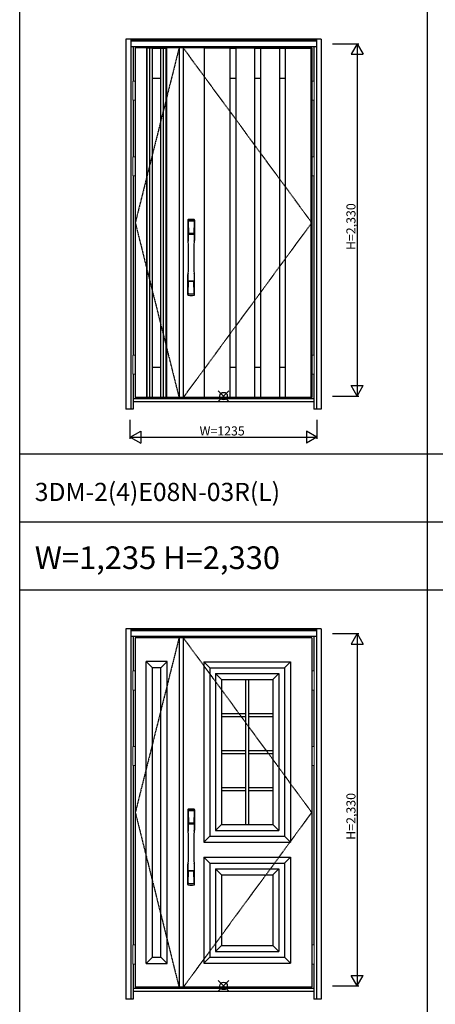
# Model space of a CAD drawing. Extents: x 0 to 28255, y 0 to 20000.
# Drawn here: x 0 to 2752, y 4159 to 10670 of the extents above; entities that cross this region are included whole.
import ezdxf

# ---------------------------------------------------------------- set-up
doc = ezdxf.new("R2010")
doc.units = 0
doc.linetypes.add('ITTENSAU', pattern=[5.5, 3, -1, 0.5, -1])
doc.layers.get('0').update_dxf_attribs({"linetype": 'CONTINUOUS'})
for name, color, linetype in [('YKK_A1', 4, 'CONTINUOUS'), ('YKK_A2', 3, 'CONTINUOUS'), ('YKK_F1', 7, 'CONTINUOUS'), ('YKK_IN', 1, 'CONTINUOUS'), ('YKK_N1', 2, 'CONTINUOUS')]:
    doc.layers.add(name, color=color, linetype=linetype)
doc.styles.get("Standard").update_dxf_attribs({"font": 'txt.shx', "bigfont": 'bigfont.shx'})

msp = doc.modelspace()

# ---------------------------------------------------------------- linework, layer by layer
at = {"layer": 'YKK_A1'}
for p, q in [((1934.5, 10483.5), (765.5, 10483.5)), ((765.5, 10483.5), (765.5, 8171.5)), ((879.5, 10482), (841.5, 10482)), ((935.5, 10482), (973.5, 10482)), ((1055.5, 10483.5), (1055.5, 8171.5)), ((1083.5, 10483.5), (1083.5, 8171.5)), ((1222.5, 10483.5), (1222.5, 8171.5)), ((1392.5, 10482), (1222.5, 10482)), ((1392.5, 10483.5), (1392.5, 8171.5)), ((1392.5, 10481.5), (1431, 10481.5)), ((1431, 10483.5), (1431, 8171.5)), ((1556, 10482), (1431, 10482)), ((1556, 10483.5), (1556, 8171.5)), ((1556, 10481.5), (1595, 10481.5)), ((1595, 10483.5), (1595, 8171.5)), ((1595, 10482), (1720, 10482)), ((1720, 10483.5), (1720, 8171.5)), ((1720, 10481.5), (1758.5, 10481.5)), ((1758.5, 10483.5), (1758.5, 8171.5)), ((1758.5, 10482), (1928.5, 10482)), ((1928.5, 10483.5), (1928.5, 8171.5)), ((1934.5, 10483.5), (1934.5, 8171.5)), ((1392.5, 10283.5), (1431, 10283.5)), ((1556, 10283.5), (1595, 10283.5)), ((1720, 10283.5), (1758.5, 10283.5)), ((1392.5, 8371.5), (1431, 8371.5)), ((1556, 8371.5), (1595, 8371.5)), ((1720, 8371.5), (1758.5, 8371.5)), ((1934.5, 8171.5), (765.5, 8171.5)), ((879.5, 8173), (841.5, 8173)), ((935.5, 8173), (973.5, 8173)), ((1392.5, 8173), (1222.5, 8173)), ((1392.5, 8173.5), (1431, 8173.5)), ((1556, 8173), (1431, 8173)), ((1556, 8173.5), (1595, 8173.5)), ((1595, 8173), (1720, 8173)), ((1720, 8173.5), (1758.5, 8173.5)), ((1928.5, 8173), (1758.5, 8173)), ((1934.5, 6583.5), (765.5, 6583.5)), ((765.5, 6583.5), (765.5, 4271.5)), ((1055.5, 6583.5), (1055.5, 4271.5)), ((1083.5, 6583.5), (1083.5, 4271.5)), ((1934.5, 6583.5), (1934.5, 4271.5)), ((1219, 6423.5), (1793, 6423.5)), ((1219, 6423.5), (1219, 5231.5)), ((1219, 6423.5), (1259, 6383.5)), ((1259, 6383.5), (1753, 6383.5)), ((1259, 6383.5), (1259, 5271.5)), ((1753, 6383.5), (1793, 6423.5)), ((1753, 6383.5), (1753, 5271.5)), ((1793, 6423.5), (1793, 5231.5)), ((1296, 6346.5), (1296, 5308.5)), ((1296, 6346.5), (1716, 6346.5)), ((1336, 6306.5), (1296, 6346.5)), ((1676, 6306.5), (1716, 6346.5)), ((1716, 6346.5), (1716, 5308.5)), ((1336, 6306.5), (1336, 5348.5)), ((1336, 6306.5), (1676, 6306.5)), ((1496, 6306.5), (1496, 5348.5)), ((1516, 6306.5), (1516, 5348.5)), ((1676, 6306.5), (1676, 5348.5)), ((1336, 6082), (1496, 6082)), ((1336, 6062), (1496, 6062)), ((1516, 6082), (1676, 6082)), ((1516, 6062), (1676, 6062)), ((1336, 5837.5), (1496, 5837.5)), ((1336, 5817.5), (1496, 5817.5)), ((1516, 5837.5), (1676, 5837.5)), ((1516, 5817.5), (1676, 5817.5)), ((1336, 5593), (1496, 5593)), ((1336, 5573), (1496, 5573)), ((1516, 5593), (1676, 5593)), ((1516, 5573), (1676, 5573)), ((1296, 5308.5), (1336, 5348.5)), ((1336, 5348.5), (1676, 5348.5)), ((1676, 5348.5), (1716, 5308.5)), ((1296, 5308.5), (1716, 5308.5)), ((1259, 5271.5), (1219, 5231.5)), ((1219, 5231.5), (1793, 5231.5)), ((1259, 5271.5), (1753, 5271.5)), ((1753, 5271.5), (1793, 5231.5)), ((1219, 5131.5), (1219, 4431.5)), ((1219, 5131.5), (1793, 5131.5)), ((1259, 5091.5), (1219, 5131.5)), ((1259, 5091.5), (1259, 4471.5)), ((1259, 5091.5), (1753, 5091.5)), ((1753, 5091.5), (1793, 5131.5)), ((1753, 5091.5), (1753, 4471.5)), ((1793, 5131.5), (1793, 4431.5)), ((1296, 5054.5), (1296, 4508.5)), ((1296, 5054.5), (1716, 5054.5)), ((1336, 5014.5), (1296, 5054.5)), ((1336, 5014.5), (1336, 4548.5)), ((1336, 5014.5), (1676, 5014.5)), ((1676, 5014.5), (1716, 5054.5)), ((1676, 5014.5), (1676, 4548.5)), ((1716, 5054.5), (1716, 4508.5)), ((1296, 4508.5), (1336, 4548.5)), ((1296, 4508.5), (1716, 4508.5)), ((1336, 4548.5), (1676, 4548.5)), ((1676, 4548.5), (1716, 4508.5)), ((1259, 4471.5), (1219, 4431.5)), ((1219, 4431.5), (1793, 4431.5)), ((1259, 4471.5), (1753, 4471.5)), ((1753, 4471.5), (1793, 4431.5)), ((1934.5, 4271.5), (765.5, 4271.5))]:
    msp.add_line(p, q, dxfattribs=at)
at = {"layer": 'YKK_A1', "linetype": 'ITTENSAU'}
for p, q in [((1055.5, 10483.5), (765.5, 9327.5)), ((1934.5, 9327.5), (1083.5, 10483.5)), ((765.5, 9327.5), (1055.5, 8171.5)), ((1083.5, 8171.5), (1934.5, 9327.5)), ((1055.5, 6583.5), (765.5, 5427.5)), ((1934.5, 5427.5), (1083.5, 6583.5)), ((765.5, 5427.5), (1055.5, 4271.5)), ((1083.5, 4271.5), (1934.5, 5427.5))]:
    msp.add_line(p, q, dxfattribs=at)
at = {"layer": 'YKK_A1', "linetype": 'ByBlock', "lineweight": -2}
for p, q in [((841.5, 8171.5), (841.5, 10483.5)), ((844.8, 8171.5), (844.8, 10483.5)), ((862.4, 8171.5), (862.4, 10483.5)), ((879.5, 8171.5), (879.5, 10483.5)), ((879.5, 10481.5), (935.5, 10481.5)), ((935.5, 8171.5), (935.5, 10483.5)), ((952.6, 8171.5), (952.6, 10483.5)), ((970.2, 8171.5), (970.2, 10483.5)), ((973.5, 8171.5), (973.5, 10483.5)), ((879.5, 10283.5), (935.5, 10283.5)), ((879.5, 8371.5), (935.5, 8371.5)), ((879.5, 8173.5), (935.5, 8173.5)), ((837.5, 4429.5), (837.5, 6425.5)), ((977.5, 6425.5), (837.5, 6425.5)), ((879.5, 6383.5), (837.5, 6425.5)), ((879.5, 4471.5), (879.5, 6383.5)), ((935.5, 6383.5), (879.5, 6383.5)), ((935.5, 6383.5), (977.5, 6425.5)), ((935.5, 4471.5), (935.5, 6383.5)), ((977.5, 4429.5), (977.5, 6425.5)), ((879.5, 4471.5), (837.5, 4429.5)), ((837.5, 4429.5), (977.5, 4429.5)), ((879.5, 4471.5), (935.5, 4471.5)), ((935.5, 4471.5), (977.5, 4429.5))]:
    msp.add_line(p, q, dxfattribs=at)
at = {"layer": 'YKK_A2'}
for p, q in [((702.5, 10541), (702.5, 8094)), ((1997.5, 10541), (702.5, 10541)), ((735.5, 10541), (735.5, 8094)), ((1964.5, 10539.2), (735.5, 10539.2)), ((1964.5, 10531), (735.5, 10531)), ((1964.5, 10529), (735.5, 10529)), ((1964.5, 10491), (735.5, 10491)), ((752.5, 10491), (752.5, 10264.5)), ((1947.5, 10491), (1947.5, 10264.5)), ((1964.5, 10541), (1964.5, 8094)), ((1997.5, 10541), (1997.5, 8094)), ((752.5, 10137.5), (752.5, 9764.5)), ((1947.5, 10137.5), (1947.5, 9764.5)), ((752.5, 9637.5), (752.5, 8452.5)), ((1947.5, 9637.5), (1947.5, 8452.5)), ((752.5, 8325.5), (752.5, 8094)), ((1947.5, 8325.5), (1947.5, 8094)), ((1947.5, 8163), (752.5, 8163)), ((1947.5, 8144), (752.5, 8144)), ((752.5, 8094), (702.5, 8094)), ((1997.5, 8094), (1947.5, 8094)), ((702.5, 6641), (702.5, 4194)), ((1997.5, 6641), (702.5, 6641)), ((735.5, 6641), (735.5, 4194)), ((1964.5, 6639.2), (735.5, 6639.2)), ((1964.5, 6631), (735.5, 6631)), ((1964.5, 6629), (735.5, 6629)), ((1964.5, 6591), (735.5, 6591)), ((752.5, 6591), (752.5, 6364.5)), ((1947.5, 6591), (1947.5, 6364.5)), ((1964.5, 6641), (1964.5, 4194)), ((1997.5, 6641), (1997.5, 4194)), ((752.5, 6237.5), (752.5, 5864.5)), ((1947.5, 6237.5), (1947.5, 5864.5)), ((752.5, 5737.5), (752.5, 4552.5)), ((1947.5, 5737.5), (1947.5, 4552.5)), ((752.5, 4425.5), (752.5, 4194)), ((1947.5, 4425.5), (1947.5, 4194)), ((1947.5, 4263), (752.5, 4263)), ((1947.5, 4244), (752.5, 4244)), ((752.5, 4194), (702.5, 4194)), ((1997.5, 4194), (1947.5, 4194))]:
    msp.add_line(p, q, dxfattribs=at)
at = {"layer": 'YKK_A2', "linetype": 'Continuous', "lineweight": 13}
for p, q in [((765.4, 10264.5), (749.6, 10264.5)), ((749.6, 10264.5), (749.6, 10137.5)), ((765.4, 10264.5), (765.4, 10137.5)), ((1934.6, 10264.5), (1950.4, 10264.5)), ((1934.6, 10264.5), (1934.6, 10137.5)), ((1950.4, 10264.5), (1950.4, 10137.5)), ((765.4, 10137.5), (749.6, 10137.5)), ((1934.6, 10137.5), (1950.4, 10137.5)), ((765.4, 9764.5), (749.6, 9764.5)), ((749.6, 9764.5), (749.6, 9637.5)), ((765.4, 9764.5), (765.4, 9637.5)), ((1934.6, 9764.5), (1950.4, 9764.5)), ((1934.6, 9764.5), (1934.6, 9637.5)), ((1950.4, 9764.5), (1950.4, 9637.5)), ((765.4, 9637.5), (749.6, 9637.5)), ((1934.6, 9637.5), (1950.4, 9637.5)), ((765.4, 8452.5), (749.6, 8452.5)), ((749.6, 8452.5), (749.6, 8325.5)), ((765.4, 8452.5), (765.4, 8325.5)), ((1934.6, 8452.5), (1950.4, 8452.5)), ((1934.6, 8452.5), (1934.6, 8325.5)), ((1950.4, 8452.5), (1950.4, 8325.5)), ((765.4, 8325.5), (749.6, 8325.5)), ((1934.6, 8325.5), (1950.4, 8325.5)), ((765.4, 6364.5), (749.6, 6364.5)), ((749.6, 6364.5), (749.6, 6237.5)), ((765.4, 6364.5), (765.4, 6237.5)), ((1934.6, 6364.5), (1950.4, 6364.5)), ((1934.6, 6364.5), (1934.6, 6237.5)), ((1950.4, 6364.5), (1950.4, 6237.5)), ((765.4, 6237.5), (749.6, 6237.5)), ((1934.6, 6237.5), (1950.4, 6237.5)), ((765.4, 5864.5), (749.6, 5864.5)), ((749.6, 5864.5), (749.6, 5737.5)), ((765.4, 5864.5), (765.4, 5737.5)), ((1934.6, 5864.5), (1950.4, 5864.5)), ((1934.6, 5864.5), (1934.6, 5737.5)), ((1950.4, 5864.5), (1950.4, 5737.5)), ((765.4, 5737.5), (749.6, 5737.5)), ((1934.6, 5737.5), (1950.4, 5737.5)), ((765.4, 4552.5), (749.6, 4552.5)), ((749.6, 4552.5), (749.6, 4425.5)), ((765.4, 4552.5), (765.4, 4425.5)), ((1934.6, 4552.5), (1950.4, 4552.5)), ((1934.6, 4552.5), (1934.6, 4425.5)), ((1950.4, 4552.5), (1950.4, 4425.5)), ((765.4, 4425.5), (749.6, 4425.5)), ((1934.6, 4425.5), (1950.4, 4425.5))]:
    msp.add_line(p, q, dxfattribs=at)
at = {"layer": 'YKK_A2', "linetype": 'Continuous'}
for p, q in [((1112.5, 9344.5), (1112.5, 9210.3)), ((1114.1, 9342.7), (1116.3, 9206.9)), ((1115.8, 9335.4), (1116.9, 9257.5)), ((1155.2, 9335.4), (1154.1, 9257.5)), ((1156.9, 9342.7), (1154.7, 9206.9)), ((1158.5, 9344.5), (1158.5, 9210.3)), ((1116, 9253.4), (1116.1, 9250.4)), ((1116.3, 9250.1), (1117.3, 9250.3)), ((1116.8, 9254.3), (1154.2, 9254.3)), ((1117.3, 9250.3), (1118.6, 9250.3)), ((1153.2, 9256.6), (1117.8, 9256.6)), ((1152.4, 9250.3), (1118.6, 9250.3)), ((1153.7, 9250.3), (1152.4, 9250.3)), ((1154.7, 9250.1), (1153.7, 9250.3)), ((1155, 9253.4), (1154.9, 9250.4)), ((1112.5, 8852.2), (1112.5, 8986.3)), ((1158.5, 8852.2), (1158.5, 8986.3)), ((1115.8, 8861.3), (1116.9, 8939.2)), ((1154, 8942.3), (1117, 8942.3)), ((1153.2, 8940.1), (1117.8, 8940.1)), ((1155.2, 8861.3), (1154.1, 8939.2)), ((1112.5, 5444.5), (1112.5, 5310.3)), ((1114.1, 5442.7), (1116.3, 5306.9)), ((1115.8, 5435.4), (1116.9, 5357.5)), ((1155.2, 5435.4), (1154.1, 5357.5)), ((1156.9, 5442.7), (1154.7, 5306.9)), ((1158.5, 5444.5), (1158.5, 5310.3)), ((1116, 5353.4), (1116.1, 5350.4)), ((1116.3, 5350.1), (1117.3, 5350.3)), ((1116.8, 5354.3), (1154.2, 5354.3)), ((1117.3, 5350.3), (1118.6, 5350.3)), ((1153.2, 5356.6), (1117.8, 5356.6)), ((1152.4, 5350.3), (1118.6, 5350.3)), ((1153.7, 5350.3), (1152.4, 5350.3)), ((1154.7, 5350.1), (1153.7, 5350.3)), ((1155, 5353.4), (1154.9, 5350.4)), ((1112.5, 4952.2), (1112.5, 5086.3)), ((1158.5, 4952.2), (1158.5, 5086.3)), ((1115.8, 4961.3), (1116.9, 5039.2)), ((1154, 5042.3), (1117, 5042.3)), ((1153.2, 5040.1), (1117.8, 5040.1)), ((1155.2, 4961.3), (1154.1, 5039.2))]:
    msp.add_line(p, q, dxfattribs=at)
for centre, radius, start, end in [((1116.5, 9344.5), 4, 95.00001, 180), ((1117.1, 9342.8), 3.04, 97.27731, 182.60257), ((1118.8, 9335.4), 2.98, 95.22662, 180.19068), ((1135.5, 9127.3), 222, 84.99999, 95.00001), ((1135.5, 9161.7), 185.1, 84.18251, 95.81749), ((1135.5, 9048.7), 290.2, 86.63974, 93.36026), ((1152.2, 9335.4), 2.98, 359.80932, 84.77338), ((1153.9, 9342.8), 3.04, 357.39743, 82.72269), ((1154.5, 9344.5), 4, 0, 84.99999), ((1116.9, 9253.4), 0.896, 99.53215, 180.26423), ((-9831.1, 9098.2), 10948.3, 359.18905, 0.79313), ((1116.4, 9250.4), 0.301, 180.36959, 264.31073), ((1116.4, 9249.8), 0.306, 97.64404, 180.40037), ((1117.8, 9257.5), 0.904, 180.24399, 269.63529), ((1153.2, 9257.5), 0.904, 270.36471, 359.75601), ((12102.1, 9098.2), 10948.3, 179.20687, 180.81095), ((1154.1, 9253.4), 0.896, 359.73577, 80.46785), ((1154.6, 9250.4), 0.301, 275.68927, 359.63041), ((1154.6, 9249.8), 0.306, 359.59963, 82.35596), ((1115.5, 9210.3), 3, 180, 258.53803), ((1141.1, 9224), 31, 212.29421, 217.16337), ((1111.3, 9206.7), 4.98, 349.79093, 2.88778), ((1117.2, 9205.8), 0.987, 179.58153, 229.65413), ((1153.8, 9205.8), 0.987, 310.34587, 0.41847), ((1129.9, 9224), 31, 322.83663, 327.70579), ((1159.7, 9206.7), 4.98, 177.11222, 190.20907), ((1155.5, 9210.3), 3, 281.46197, 0), ((1115.5, 8986.3), 3, 101.46197, 180), ((1135.1, 8976.7), 23.8, 141.109, 148.11253), ((1135.9, 8976.7), 23.8, 31.88747, 38.891), ((1155.5, 8986.3), 3, 0, 78.53803), ((1116.9, 8943.2), 0.903, 179.93475, 274.18289), ((1117.8, 8939.2), 0.904, 90.36471, 179.75601), ((1153.2, 8939.2), 0.904, 0.24399, 89.63529), ((1154.1, 8943.2), 0.903, 265.81711, 0.06525), ((1118.8, 8861.3), 2.98, 179.80932, 264.77338), ((1135.5, 9148), 290.2, 266.63974, 273.36026), ((1152.2, 8861.3), 2.98, 275.22662, 0.19068), ((1116.5, 8852.2), 4, 180, 264.99999), ((1135.5, 9069.3), 222, 264.99999, 275.00001), ((1154.5, 8852.2), 4, 275.00001, 0), ((1116.5, 5444.5), 4, 95.00001, 180), ((1117.1, 5442.8), 3.04, 97.27731, 182.60257), ((1118.8, 5435.4), 2.98, 95.22662, 180.19068), ((1135.5, 5227.3), 222, 84.99999, 95.00001), ((1135.5, 5261.7), 185.1, 84.18251, 95.81749), ((1135.5, 5148.7), 290.2, 86.63974, 93.36026), ((1152.2, 5435.4), 2.98, 359.80932, 84.77338), ((1153.9, 5442.8), 3.04, 357.39743, 82.72269), ((1154.5, 5444.5), 4, 0, 84.99999), ((1116.9, 5353.4), 0.896, 99.53215, 180.26423), ((-9831.1, 5198.2), 10948.3, 359.18905, 0.79313), ((1116.4, 5350.4), 0.301, 180.36959, 264.31073), ((1116.4, 5349.8), 0.306, 97.64404, 180.40037), ((1117.8, 5357.5), 0.904, 180.24399, 269.63529), ((1153.2, 5357.5), 0.904, 270.36471, 359.75601), ((12102.1, 5198.2), 10948.3, 179.20687, 180.81095), ((1154.1, 5353.4), 0.896, 359.73577, 80.46785), ((1154.6, 5350.4), 0.301, 275.68927, 359.63041), ((1154.6, 5349.8), 0.306, 359.59963, 82.35596), ((1115.5, 5310.3), 3, 180, 258.53803), ((1141.1, 5324), 31, 212.29421, 217.16337), ((1111.3, 5306.7), 4.98, 349.79093, 2.88778), ((1117.2, 5305.8), 0.987, 179.58153, 229.65413), ((1153.8, 5305.8), 0.987, 310.34587, 0.41847), ((1129.9, 5324), 31, 322.83663, 327.70579), ((1159.7, 5306.7), 4.98, 177.11222, 190.20907), ((1155.5, 5310.3), 3, 281.46197, 0), ((1115.5, 5086.3), 3, 101.46197, 180), ((1135.1, 5076.7), 23.8, 141.109, 148.11253), ((1135.9, 5076.7), 23.8, 31.88747, 38.891), ((1155.5, 5086.3), 3, 0, 78.53803), ((1116.9, 5043.2), 0.903, 179.93475, 274.18289), ((1117.8, 5039.2), 0.904, 90.36471, 179.75601), ((1153.2, 5039.2), 0.904, 0.24399, 89.63529), ((1154.1, 5043.2), 0.903, 265.81711, 0.06525), ((1116.5, 4952.2), 4, 180, 264.99999), ((1118.8, 4961.3), 2.98, 179.80932, 264.77338), ((1135.5, 5248), 290.2, 266.63974, 273.36026), ((1152.2, 4961.3), 2.98, 275.22662, 0.19068), ((1154.5, 4952.2), 4, 275.00001, 0), ((1135.5, 5169.3), 222, 264.99999, 275.00001)]:
    msp.add_arc(centre, radius, start, end, dxfattribs=at)
at = {"layer": 'YKK_F1'}
for p, q in [((0, 0), (0, 20000)), ((2700, 0), (2700, 19500)), ((0, 7800), (27000, 7800)), ((0, 7350), (27000, 7350)), ((0, 6900), (27000, 6900))]:
    msp.add_line(p, q, dxfattribs=at)
at = {"layer": 'YKK_IN', "linetype": 'Continuous'}
for p, q in [((1314.6, 8145.6), (1385.4, 8216.4)), ((1314.6, 8216.4), (1385.4, 8145.6)), ((1314.6, 4245.6), (1385.4, 4316.4)), ((1314.6, 4316.4), (1385.4, 4245.6))]:
    msp.add_line(p, q, dxfattribs=at)
for centre in [(1350, 8181), (1350, 4281)]:
    msp.add_circle(centre, 25, dxfattribs=at)
at = {"layer": 'YKK_N1'}
for p, q in [((2072.5, 10511), (2245.5, 10511)), ((2235.4, 10511), (2195.4, 10441.7)), ((2235.4, 10511), (2275.4, 10441.7)), ((2235.5, 10511), (2235.5, 8181)), ((2195.4, 10441.7), (2275.4, 10441.7)), ((2195.4, 8250.3), (2275.4, 8250.3)), ((2235.4, 8181), (2195.4, 8250.3)), ((2235.4, 8181), (2275.4, 8250.3)), ((2072.5, 8181), (2245.5, 8181)), ((732.5, 7899), (732.5, 8024)), ((1967.5, 8024), (1967.5, 7899)), ((732.5, 7909), (801.8, 7949)), ((801.8, 7949), (801.8, 7869)), ((1967.5, 7909), (1898.2, 7949)), ((1898.2, 7949), (1898.2, 7869)), ((732.5, 7909), (1967.5, 7909)), ((732.5, 7909), (801.8, 7869)), ((1967.5, 7909), (1898.2, 7869)), ((2072.5, 6611), (2245.5, 6611)), ((2235.4, 6611), (2195.4, 6541.7)), ((2235.4, 6611), (2275.4, 6541.7)), ((2235.5, 6611), (2235.5, 4281)), ((2195.4, 6541.7), (2275.4, 6541.7)), ((2195.4, 4350.3), (2275.4, 4350.3)), ((2235.4, 4281), (2195.4, 4350.3)), ((2235.4, 4281), (2275.4, 4350.3)), ((2072.5, 4281), (2245.5, 4281))]:
    msp.add_line(p, q, dxfattribs=at)

# ---------------------------------------------------------------- texts
for s, height, p in [('3DM-2(4)E08N-03R(L)', 120, (100, 7487.5)), ('W=1,235 H=2,330', 150, (100, 7037.5))]:
    msp.add_text(s, height=height).set_placement(p)
at = {"layer": 'YKK_N1', "linetype": 'Continuous'}
for p in [(2223.5, 9146.9), (2223.5, 5246.9)]:
    msp.add_text('H=2,330', height=60, rotation=90, dxfattribs=at).set_placement(p)
msp.add_text('W=1235', height=60, dxfattribs=at).set_placement((1191.3, 7921))

doc.saveas('drawing.dxf')
